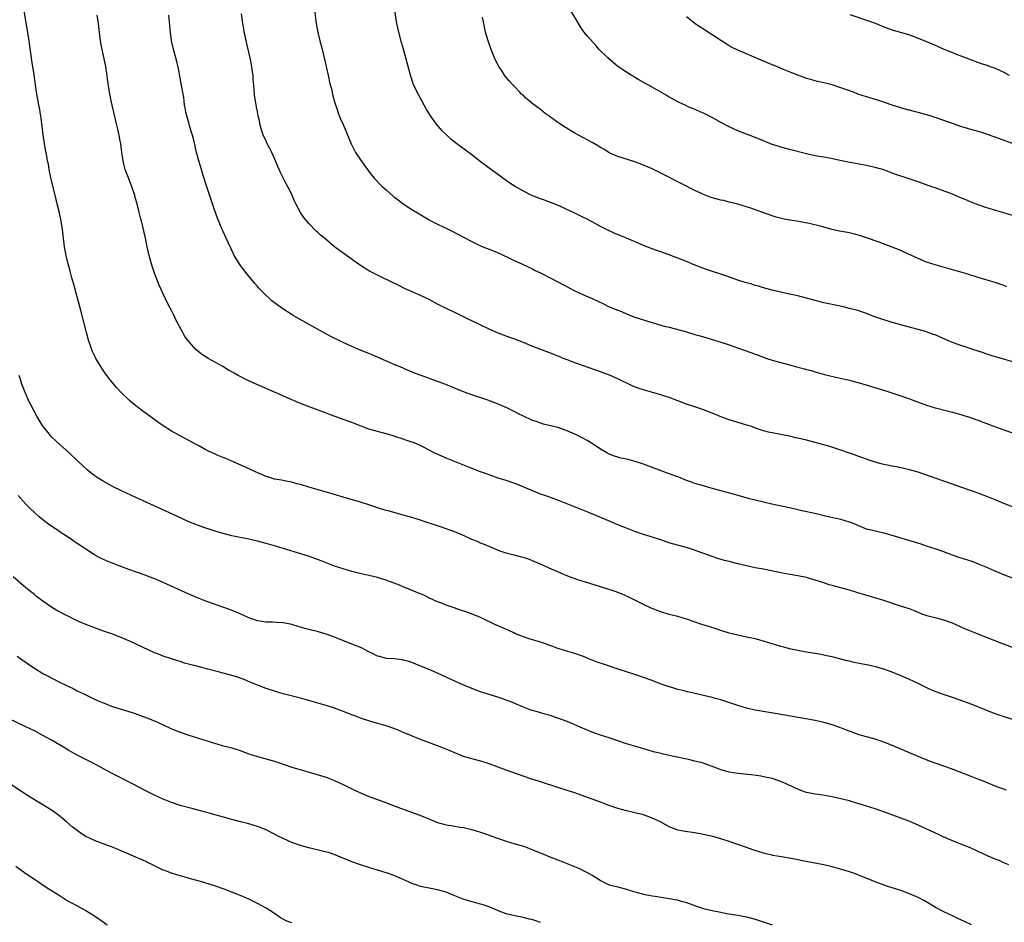
# Model space of a CAD drawing. Units: inches. Extents: x 2631000 to 2634000, y 1446000 to 1449000.
# Drawn here: x 2632850 to 2633079, y 1447144 to 1447354 of the extents above; entities that cross this region are included whole.
import ezdxf

# ---------------------------------------------------------------- set-up
doc = ezdxf.new("R2010")
doc.units = ezdxf.units.IN
doc.header["$MEASUREMENT"] = 0
doc.layers.add('LD26311446_10ft', color=254, linetype='Continuous')

msp = doc.modelspace()

# ---------------------------------------------------------------- linework, layer by layer
at = {"layer": 'LD26311446_10ft'}
for points, elevation in [([(2632918.03, 1447358.03), (2632918.7, 1447353), (2632919.07, 1447350.93), (2632919.55, 1447349), (2632919.88, 1447347.88), (2632920.59, 1447345), (2632921.03, 1447343.03), (2632921.45, 1447341), (2632921.91, 1447339), (2632922.23, 1447337.77), (2632922.41, 1447337), (2632922.51, 1447336.51), (2632923, 1447334.79), (2632923.55, 1447333), (2632923.93, 1447331.93), (2632924.32, 1447331), (2632925, 1447329.51), (2632926.31, 1447326.31), (2632926.88, 1447325), (2632927.57, 1447323.57), (2632927.88, 1447323), (2632929.15, 1447321), (2632930.62, 1447319), (2632931, 1447318.51), (2632932.23, 1447317), (2632932.59, 1447316.59), (2632933.57, 1447315.57), (2632934.15, 1447315), (2632935, 1447314.23), (2632936.75, 1447312.75), (2632937.86, 1447311.86), (2632939.01, 1447311.01), (2632941, 1447309.7), (2632942.68, 1447308.68), (2632945, 1447307.31), (2632945.58, 1447307), (2632947, 1447306.27), (2632949.6, 1447305), (2632951.86, 1447303.86), (2632953, 1447303.24), (2632955, 1447302.19), (2632957, 1447301.23), (2632957.54, 1447301), (2632959, 1447300.44), (2632961, 1447299.63), (2632963.61, 1447298.39), (2632965, 1447297.7), (2632966.65, 1447297), (2632968.23, 1447296.22), (2632969, 1447295.9), (2632969.57, 1447295.57), (2632971.15, 1447294.85), (2632973.58, 1447293.58), (2632974.74, 1447293), (2632976.23, 1447292.23), (2632977, 1447291.81), (2632977.54, 1447291.54), (2632979, 1447290.75), (2632981, 1447289.82), (2632983, 1447288.95), (2632984.34, 1447288.34), (2632985.7, 1447287.7), (2632987, 1447287.04), (2632989, 1447286.2), (2632989.88, 1447285.88), (2632991, 1447285.4), (2632992, 1447285), (2632993, 1447284.63), (2632994.23, 1447284.23), (2632995, 1447283.95), (2632995.73, 1447283.73), (2632997, 1447283.32), (2632999.31, 1447282.69), (2633001, 1447282.26), (2633004.77, 1447281.23), (2633007, 1447280.59), (2633008.21, 1447280.21), (2633009, 1447280), (2633009.75, 1447279.75), (2633011, 1447279.41), (2633011.3, 1447279.3), (2633012.36, 1447279), (2633015, 1447278.12), (2633018.26, 1447277), (2633020.25, 1447276.25), (2633021, 1447275.99), (2633021.71, 1447275.71), (2633023.71, 1447275), (2633025, 1447274.59), (2633025.56, 1447274.44), (2633027, 1447274.01), (2633029, 1447273.47), (2633031, 1447272.95), (2633032.56, 1447272.56), (2633033, 1447272.42), (2633034.13, 1447272.13), (2633035, 1447271.83), (2633037.2, 1447271.2), (2633038.82, 1447270.82), (2633043, 1447269.89), (2633045, 1447269.39), (2633046.35, 1447269), (2633049.93, 1447267.93), (2633051, 1447267.59), (2633051.46, 1447267.46), (2633055, 1447266.28), (2633057, 1447265.55), (2633058.84, 1447264.84), (2633060.31, 1447264.31), (2633061, 1447264.09), (2633063, 1447263.5), (2633063.4, 1447263.4), (2633067, 1447262.42), (2633067.77, 1447262.23), (2633069, 1447261.88), (2633069.66, 1447261.66), (2633071, 1447261.28), (2633072.67, 1447260.67), (2633073, 1447260.56), (2633074.1, 1447260.1), (2633075, 1447259.78), (2633075.56, 1447259.56), (2633079, 1447258.32), (2633081, 1447257.64)], 10110), ([(2633081, 1447190.86), (2633077.88, 1447191.88), (2633076.39, 1447192.39), (2633075, 1447192.91), (2633071, 1447194.53), (2633069.22, 1447195.22), (2633067.75, 1447195.75), (2633064.72, 1447196.72), (2633063, 1447197.35), (2633061.84, 1447197.84), (2633059, 1447199.23), (2633057, 1447200.15), (2633055.08, 1447201), (2633053, 1447201.85), (2633051, 1447202.58), (2633049.11, 1447203.11), (2633047.47, 1447203.47), (2633047, 1447203.55), (2633044.12, 1447204.12), (2633043, 1447204.4), (2633042.51, 1447204.51), (2633041, 1447204.93), (2633039, 1447205.43), (2633037.68, 1447205.68), (2633037, 1447205.84), (2633035.97, 1447206.03), (2633033, 1447206.52), (2633031, 1447206.88), (2633029, 1447207.33), (2633027.69, 1447207.69), (2633027, 1447207.87), (2633023, 1447209.11), (2633021, 1447209.61), (2633019, 1447210.02), (2633017, 1447210.46), (2633015, 1447210.97), (2633013, 1447211.59), (2633011.95, 1447211.95), (2633010.44, 1447212.44), (2633008.6, 1447213), (2633005, 1447214.21), (2633003, 1447214.8), (2633001, 1447215.31), (2632999, 1447215.92), (2632996.81, 1447216.81), (2632995, 1447217.63), (2632991.42, 1447219.42), (2632990.05, 1447220.05), (2632988.6, 1447220.6), (2632987.45, 1447221), (2632982.5, 1447222.5), (2632979.48, 1447223.48), (2632978, 1447224), (2632977, 1447224.39), (2632976.55, 1447224.55), (2632975, 1447225.22), (2632973, 1447226.12), (2632971, 1447227.05), (2632969, 1447227.89), (2632968.18, 1447228.18), (2632967, 1447228.58), (2632966.67, 1447228.67), (2632964.84, 1447229.16), (2632963, 1447229.6), (2632962.07, 1447229.93), (2632961, 1447230.29), (2632959.37, 1447231), (2632959, 1447231.15), (2632957.73, 1447231.73), (2632957, 1447231.96), (2632956.3, 1447232.3), (2632955, 1447232.77), (2632953, 1447233.68), (2632951, 1447234.55), (2632949, 1447235.29), (2632947.71, 1447235.71), (2632943.9, 1447237), (2632943, 1447237.29), (2632941, 1447237.89), (2632939, 1447238.47), (2632935.44, 1447239.44), (2632935, 1447239.54), (2632933, 1447240.16), (2632932.37, 1447240.37), (2632931, 1447240.85), (2632929, 1447241.48), (2632925, 1447242.64), (2632921.65, 1447243.65), (2632916.97, 1447244.97), (2632915, 1447245.58), (2632914.22, 1447245.78), (2632913, 1447246.14), (2632911.62, 1447246.38), (2632910.6, 1447246.6), (2632909, 1447246.86), (2632907.37, 1447247.37), (2632907, 1447247.46), (2632904.52, 1447248.52), (2632902.53, 1447249.47), (2632901, 1447250.15), (2632899, 1447251.07), (2632897.62, 1447251.62), (2632897, 1447251.89), (2632896.19, 1447252.19), (2632893.43, 1447253.43), (2632893, 1447253.69), (2632891.46, 1447254.54), (2632890.58, 1447255), (2632889, 1447255.87), (2632887, 1447256.95), (2632885, 1447258.06), (2632883, 1447259.29), (2632881.99, 1447259.99), (2632880.82, 1447260.82), (2632877.38, 1447263.38), (2632877, 1447263.69), (2632876.25, 1447264.25), (2632875.36, 1447265), (2632875, 1447265.33), (2632873.27, 1447267), (2632872.18, 1447268.18), (2632870.37, 1447270.37), (2632869.52, 1447271.52), (2632868.71, 1447272.71), (2632867.34, 1447275), (2632867.22, 1447275.22), (2632866.57, 1447276.57), (2632866.4, 1447277), (2632866.11, 1447277.89), (2632865.71, 1447279), (2632865.55, 1447279.55), (2632865.16, 1447281), (2632863.84, 1447286.16), (2632863, 1447289.32), (2632862.2, 1447292.2), (2632861.96, 1447293), (2632861.76, 1447293.76), (2632861.39, 1447295), (2632861.32, 1447295.32), (2632860.88, 1447297), (2632860.43, 1447299), (2632860.06, 1447301), (2632859.71, 1447303.71), (2632859.56, 1447305), (2632859.24, 1447307), (2632858.78, 1447309.22), (2632858.34, 1447311), (2632858.05, 1447312.05), (2632856.86, 1447317.14), (2632856.48, 1447319), (2632856.26, 1447320.26), (2632856.09, 1447321), (2632855.87, 1447322.13), (2632855.62, 1447323.62), (2632855.36, 1447325), (2632855.06, 1447327.06), (2632854.57, 1447331), (2632854.33, 1447332.33), (2632854.24, 1447333), (2632854.03, 1447334.03), (2632853.87, 1447335), (2632853.73, 1447335.73), (2632853.53, 1447337), (2632852.95, 1447341.05), (2632852.43, 1447344.43), (2632851.75, 1447349), (2632850.48, 1447357)], 10070), ([(2633081, 1447207.61), (2633078.52, 1447208.52), (2633072.23, 1447211), (2633069.94, 1447211.94), (2633067, 1447213.27), (2633065, 1447214.01), (2633063.61, 1447214.39), (2633063, 1447214.51), (2633062.58, 1447214.58), (2633061.03, 1447215.03), (2633059.56, 1447215.56), (2633059, 1447215.79), (2633058.17, 1447216.17), (2633057, 1447216.59), (2633056.71, 1447216.71), (2633054.64, 1447217.36), (2633051, 1447218.54), (2633046.03, 1447220.03), (2633045, 1447220.37), (2633044.5, 1447220.5), (2633043, 1447220.97), (2633039, 1447222.03), (2633038.25, 1447222.25), (2633037, 1447222.66), (2633035, 1447223.34), (2633033.72, 1447223.72), (2633033, 1447223.91), (2633031, 1447224.31), (2633028.69, 1447224.69), (2633027, 1447225.01), (2633023, 1447225.84), (2633021, 1447226.21), (2633019, 1447226.63), (2633017, 1447227.14), (2633015.51, 1447227.51), (2633015, 1447227.65), (2633013.91, 1447227.91), (2633012.36, 1447228.36), (2633011, 1447228.81), (2633006.44, 1447230.44), (2633005, 1447230.89), (2633001.78, 1447231.78), (2633001, 1447232.02), (2633000.25, 1447232.25), (2632999, 1447232.67), (2632996.53, 1447233.47), (2632995, 1447233.94), (2632993, 1447234.62), (2632991, 1447235.39), (2632989, 1447236.23), (2632987.26, 1447237), (2632982.44, 1447239), (2632978.56, 1447240.56), (2632977, 1447241.16), (2632975, 1447241.91), (2632971.99, 1447243), (2632971, 1447243.38), (2632969, 1447244.2), (2632965.63, 1447245.63), (2632965, 1447245.87), (2632963, 1447246.54), (2632961.1, 1447247.1), (2632959, 1447247.82), (2632958.15, 1447248.15), (2632957, 1447248.57), (2632954.45, 1447249.55), (2632949, 1447251.76), (2632946.72, 1447252.72), (2632946.2, 1447253), (2632945, 1447253.59), (2632943.69, 1447254.31), (2632943, 1447254.66), (2632942.76, 1447254.76), (2632942.23, 1447255), (2632941.35, 1447255.35), (2632941, 1447255.5), (2632939.85, 1447255.85), (2632939, 1447256.15), (2632937, 1447256.82), (2632936.43, 1447257), (2632935, 1447257.43), (2632933, 1447257.95), (2632931, 1447258.53), (2632929.17, 1447259.17), (2632927, 1447260.02), (2632925, 1447260.76), (2632921, 1447262.19), (2632916.05, 1447264.05), (2632914.63, 1447264.63), (2632909, 1447267.15), (2632904.88, 1447268.88), (2632903, 1447269.74), (2632902.15, 1447270.15), (2632900.54, 1447271), (2632899.55, 1447271.55), (2632899, 1447271.88), (2632898.27, 1447272.27), (2632896.92, 1447273.08), (2632893.49, 1447275), (2632893.18, 1447275.18), (2632891.98, 1447275.98), (2632891, 1447276.75), (2632890.71, 1447277), (2632889, 1447278.89), (2632888.11, 1447280.11), (2632887.6, 1447281), (2632886.01, 1447284.01), (2632885.57, 1447285), (2632885.36, 1447285.36), (2632885, 1447286.12), (2632884.53, 1447287), (2632883.98, 1447287.98), (2632883.48, 1447289), (2632882.07, 1447292.07), (2632881, 1447294.86), (2632880.46, 1447296.46), (2632880.28, 1447297), (2632879.74, 1447299), (2632879.29, 1447301), (2632878.87, 1447303), (2632878.26, 1447305.74), (2632877.95, 1447307), (2632877.75, 1447307.75), (2632877.46, 1447309), (2632877.36, 1447309.36), (2632876.96, 1447311), (2632876.51, 1447312.51), (2632876.39, 1447313), (2632875.74, 1447315), (2632874.97, 1447317.03), (2632874.2, 1447319), (2632873.91, 1447319.91), (2632873.66, 1447321), (2632873.47, 1447322.53), (2632873.39, 1447323), (2632873.14, 1447325), (2632873, 1447325.71), (2632872.74, 1447327), (2632872.42, 1447328.42), (2632872.04, 1447329.96), (2632871.68, 1447331.68), (2632870.92, 1447335), (2632870.51, 1447337), (2632870.44, 1447337.56), (2632870.06, 1447340.06), (2632869.97, 1447341), (2632869.81, 1447341.81), (2632869.63, 1447343), (2632869, 1447345.92), (2632868.78, 1447347), (2632868.53, 1447348.53), (2632868.37, 1447349.63), (2632867.93, 1447353), (2632867.61, 1447355)], 10080), ([(2633081, 1447223.78), (2633079, 1447224.55), (2633077.93, 1447225), (2633077, 1447225.42), (2633076.29, 1447225.71), (2633075, 1447226.28), (2633073.07, 1447227.07), (2633071.62, 1447227.62), (2633068.6, 1447228.6), (2633067, 1447229.16), (2633065, 1447229.9), (2633063, 1447230.58), (2633061, 1447231.23), (2633059.69, 1447231.69), (2633058.17, 1447232.17), (2633053, 1447233.72), (2633051, 1447234.27), (2633049, 1447234.69), (2633047.77, 1447235), (2633047, 1447235.21), (2633045.74, 1447235.74), (2633045, 1447236.02), (2633044.34, 1447236.34), (2633043, 1447236.84), (2633041, 1447237.44), (2633038.08, 1447238.08), (2633035.25, 1447238.75), (2633031.56, 1447239.56), (2633029, 1447240.13), (2633024.91, 1447241), (2633023, 1447241.46), (2633019.72, 1447242.28), (2633017.03, 1447243), (2633010.78, 1447244.78), (2633009, 1447245.26), (2633007, 1447245.85), (2633006.16, 1447246.16), (2633005, 1447246.57), (2633003.27, 1447247.27), (2633001, 1447248.12), (2633000.34, 1447248.34), (2632995, 1447250.3), (2632993.02, 1447250.98), (2632991.39, 1447251.39), (2632991, 1447251.52), (2632989.74, 1447251.74), (2632989, 1447251.98), (2632988.2, 1447252.2), (2632987, 1447252.69), (2632986.44, 1447253), (2632985, 1447253.83), (2632983.25, 1447255), (2632981.85, 1447255.85), (2632981, 1447256.3), (2632980.57, 1447256.57), (2632979, 1447257.33), (2632977, 1447258.21), (2632975, 1447258.88), (2632973, 1447259.34), (2632971.69, 1447259.69), (2632971, 1447259.86), (2632970.19, 1447260.19), (2632969, 1447260.62), (2632967, 1447261.53), (2632966.02, 1447262.02), (2632965, 1447262.5), (2632963, 1447263.51), (2632961.97, 1447263.97), (2632961, 1447264.43), (2632958.71, 1447265.29), (2632955, 1447266.53), (2632953, 1447267.22), (2632951.71, 1447267.71), (2632948.88, 1447268.88), (2632947, 1447269.6), (2632943.13, 1447271), (2632941.58, 1447271.58), (2632941, 1447271.85), (2632940.17, 1447272.17), (2632938.24, 1447273), (2632937, 1447273.49), (2632933, 1447275.28), (2632931.78, 1447275.78), (2632931, 1447276.11), (2632928.79, 1447277), (2632927, 1447277.76), (2632925, 1447278.66), (2632922.11, 1447280.11), (2632919, 1447281.77), (2632915.64, 1447283.64), (2632914.38, 1447284.37), (2632913.33, 1447285), (2632910.68, 1447286.68), (2632909.51, 1447287.51), (2632908.39, 1447288.39), (2632907.7, 1447289), (2632907, 1447289.66), (2632905.35, 1447291.35), (2632905, 1447291.75), (2632904.41, 1447292.41), (2632903, 1447294.11), (2632902.6, 1447294.6), (2632902.3, 1447295), (2632901.72, 1447295.72), (2632900.87, 1447296.87), (2632899.59, 1447299), (2632899.39, 1447299.39), (2632897.73, 1447303), (2632897, 1447304.56), (2632896.8, 1447305), (2632895.69, 1447307.69), (2632895, 1447309.61), (2632894.14, 1447312.14), (2632893.21, 1447315), (2632892.38, 1447317.62), (2632891.96, 1447319), (2632891.75, 1447319.75), (2632891.36, 1447321), (2632890.83, 1447323), (2632890.46, 1447324.46), (2632890.15, 1447325.85), (2632889.83, 1447327), (2632889.6, 1447327.6), (2632889.27, 1447329), (2632889.19, 1447329.19), (2632889, 1447329.93), (2632888.68, 1447331), (2632888.34, 1447332.34), (2632888.2, 1447333), (2632888.02, 1447333.98), (2632887.88, 1447335), (2632887.81, 1447335.81), (2632887.25, 1447339), (2632886.57, 1447342.57), (2632886.21, 1447344.21), (2632885.56, 1447346.44), (2632884.94, 1447349), (2632884.7, 1447351), (2632884.58, 1447352.58), (2632884.53, 1447353.47), (2632884.37, 1447355)], 10090), ([(2633081, 1447240.38), (2633079, 1447241.16), (2633077, 1447242.01), (2633075, 1447242.83), (2633073.4, 1447243.4), (2633073, 1447243.56), (2633069, 1447244.97), (2633067, 1447245.71), (2633065, 1447246.41), (2633063.23, 1447247), (2633060.09, 1447248.09), (2633059, 1447248.45), (2633057, 1447249.02), (2633054.4, 1447249.6), (2633053, 1447249.86), (2633051.89, 1447250.11), (2633051, 1447250.27), (2633050.41, 1447250.41), (2633049, 1447250.78), (2633048.34, 1447251), (2633047.36, 1447251.36), (2633047, 1447251.47), (2633045.91, 1447251.91), (2633045, 1447252.2), (2633044.43, 1447252.43), (2633042.77, 1447253), (2633041, 1447253.63), (2633038.44, 1447254.44), (2633035, 1447255.42), (2633033, 1447255.92), (2633031, 1447256.4), (2633030.51, 1447256.51), (2633029, 1447256.88), (2633027, 1447257.26), (2633026.66, 1447257.34), (2633025, 1447257.61), (2633024.17, 1447257.83), (2633023, 1447258.11), (2633021.32, 1447258.68), (2633020.44, 1447259), (2633019.36, 1447259.36), (2633019, 1447259.46), (2633017.84, 1447259.84), (2633017, 1447260.06), (2633014.73, 1447260.73), (2633013.26, 1447261.26), (2633011, 1447262.24), (2633009, 1447263.02), (2633007, 1447263.66), (2633005, 1447264.34), (2633003, 1447265.12), (2633001, 1447265.86), (2632999.76, 1447266.24), (2632999, 1447266.49), (2632997.06, 1447267.06), (2632995, 1447267.63), (2632993.96, 1447267.96), (2632992.52, 1447268.52), (2632989, 1447270.25), (2632987.08, 1447271.08), (2632985, 1447271.83), (2632981, 1447273.22), (2632979, 1447273.95), (2632977.46, 1447274.54), (2632976.29, 1447275), (2632975.39, 1447275.39), (2632975, 1447275.54), (2632973.97, 1447275.97), (2632970.85, 1447277.15), (2632969, 1447277.87), (2632967, 1447278.67), (2632965, 1447279.43), (2632963.83, 1447279.83), (2632962.38, 1447280.38), (2632960.95, 1447280.95), (2632959, 1447281.81), (2632955, 1447283.76), (2632954.15, 1447284.15), (2632953, 1447284.71), (2632951, 1447285.65), (2632948.25, 1447287), (2632947, 1447287.66), (2632945, 1447288.68), (2632943, 1447289.63), (2632939.3, 1447291.3), (2632937.95, 1447291.95), (2632933.92, 1447293.92), (2632933, 1447294.36), (2632931, 1447295.42), (2632930.01, 1447296.01), (2632928.78, 1447296.78), (2632924.12, 1447300.12), (2632923, 1447301), (2632920.64, 1447303), (2632919.73, 1447303.73), (2632919, 1447304.41), (2632918.67, 1447304.67), (2632917, 1447306.42), (2632916.51, 1447307), (2632915.83, 1447307.83), (2632915.06, 1447309), (2632913.94, 1447311), (2632913.64, 1447311.64), (2632913, 1447313.16), (2632912.08, 1447315), (2632911.69, 1447315.69), (2632910.34, 1447318.34), (2632910.07, 1447319), (2632909.73, 1447319.73), (2632909.24, 1447321), (2632909, 1447321.55), (2632908.33, 1447323), (2632907.89, 1447323.89), (2632907.29, 1447325), (2632907, 1447325.66), (2632906.36, 1447327), (2632906.02, 1447328.02), (2632905.71, 1447329), (2632905.37, 1447330.63), (2632905.21, 1447331.21), (2632905, 1447332.41), (2632904.9, 1447332.9), (2632904.87, 1447333.13), (2632904.54, 1447335), (2632904.35, 1447336.35), (2632904.27, 1447337.73), (2632904.04, 1447340.04), (2632903.97, 1447341), (2632903.8, 1447342.2), (2632903.67, 1447343), (2632903.28, 1447345), (2632902.34, 1447349), (2632902.12, 1447350.12), (2632901.92, 1447351), (2632901.8, 1447351.8), (2632901.58, 1447353), (2632901.27, 1447355.27)], 10100), ([(2633081, 1447274.15), (2633079, 1447274.78), (2633077.28, 1447275.28), (2633075, 1447275.99), (2633074.26, 1447276.26), (2633073, 1447276.67), (2633072.76, 1447276.76), (2633072, 1447277), (2633069.76, 1447277.76), (2633069, 1447277.96), (2633067, 1447278.67), (2633066.23, 1447279), (2633065.4, 1447279.4), (2633063, 1447280.46), (2633062.59, 1447280.59), (2633060.76, 1447281.24), (2633059, 1447281.75), (2633055.24, 1447282.76), (2633053, 1447283.39), (2633051.77, 1447283.77), (2633051, 1447283.97), (2633048.73, 1447284.73), (2633047, 1447285.43), (2633045, 1447286.11), (2633043, 1447286.65), (2633041.52, 1447287), (2633039, 1447287.53), (2633037.81, 1447287.81), (2633037, 1447287.97), (2633036.2, 1447288.2), (2633035, 1447288.48), (2633031, 1447289.53), (2633029.79, 1447289.79), (2633029, 1447289.99), (2633027.73, 1447290.27), (2633027, 1447290.41), (2633025, 1447290.88), (2633023, 1447291.44), (2633021.82, 1447291.82), (2633021, 1447292.01), (2633020.25, 1447292.25), (2633018.67, 1447292.67), (2633017, 1447293.2), (2633014.2, 1447294.2), (2633009.68, 1447295.68), (2633008.23, 1447296.23), (2633006.8, 1447296.8), (2633005, 1447297.57), (2633003, 1447298.38), (2633001, 1447299.13), (2632999, 1447299.81), (2632998.12, 1447300.12), (2632997, 1447300.49), (2632995, 1447301.26), (2632991.02, 1447303.02), (2632988.19, 1447304.19), (2632986.81, 1447304.81), (2632985, 1447305.75), (2632983, 1447306.82), (2632981.55, 1447307.55), (2632981, 1447307.85), (2632980.22, 1447308.22), (2632979, 1447308.84), (2632977, 1447309.78), (2632974.77, 1447310.77), (2632973.35, 1447311.35), (2632971.89, 1447311.89), (2632971, 1447312.2), (2632969, 1447312.97), (2632967, 1447313.99), (2632965.08, 1447315.08), (2632963.84, 1447315.84), (2632962.17, 1447317), (2632961, 1447317.89), (2632959, 1447319.34), (2632958.05, 1447320.05), (2632957, 1447320.79), (2632955, 1447322.39), (2632953.53, 1447323.53), (2632952.36, 1447324.36), (2632951.5, 1447325), (2632950.1, 1447326.1), (2632949.05, 1447327.05), (2632948.05, 1447328.05), (2632947.22, 1447329), (2632947, 1447329.26), (2632945.71, 1447331), (2632944.44, 1447333), (2632943.29, 1447335), (2632942.24, 1447337), (2632941.34, 1447339), (2632941.25, 1447339.25), (2632940.74, 1447340.74), (2632940.66, 1447341), (2632939.88, 1447343.88), (2632939.61, 1447345), (2632939.05, 1447347.05), (2632938.59, 1447348.59), (2632937.95, 1447351), (2632937.53, 1447353), (2632936.9, 1447357)], 10120), ([(2633081, 1447308.26), (2633079, 1447308.89), (2633077.36, 1447309.36), (2633075, 1447310.08), (2633073, 1447310.77), (2633071.4, 1447311.4), (2633069.99, 1447311.99), (2633069, 1447312.41), (2633068.58, 1447312.58), (2633067, 1447313.23), (2633063, 1447314.7), (2633062.24, 1447315), (2633059, 1447316.14), (2633056.48, 1447317), (2633053.84, 1447317.84), (2633053, 1447318.16), (2633051, 1447318.89), (2633049, 1447319.47), (2633047, 1447319.92), (2633044.39, 1447320.39), (2633042.71, 1447320.71), (2633040.87, 1447321.13), (2633038.36, 1447321.64), (2633037, 1447321.85), (2633035.94, 1447322.06), (2633035, 1447322.2), (2633033, 1447322.66), (2633029, 1447323.68), (2633027, 1447324.21), (2633026.41, 1447324.41), (2633025, 1447324.86), (2633023, 1447325.65), (2633022.05, 1447326.05), (2633017, 1447328.05), (2633014.95, 1447328.95), (2633013, 1447329.97), (2633011, 1447331.11), (2633009.73, 1447331.73), (2633009, 1447332.13), (2633008.38, 1447332.38), (2633007.03, 1447333), (2633005.56, 1447333.56), (2633005, 1447333.81), (2633003, 1447334.77), (2633001.57, 1447335.57), (2633001, 1447335.87), (2633000.31, 1447336.31), (2632997, 1447338.22), (2632993.93, 1447339.93), (2632992.09, 1447341), (2632990.2, 1447342.2), (2632989.03, 1447343.03), (2632987.93, 1447343.93), (2632986.67, 1447345), (2632984.69, 1447347), (2632983.88, 1447347.88), (2632981.99, 1447349.99), (2632981.11, 1447351.11), (2632980.28, 1447352.28), (2632979.84, 1447353), (2632978.04, 1447356.04)], 10140), ([(2633043.13, 1447355.13), (2633047, 1447353.84), (2633049, 1447353.09), (2633050.5, 1447352.5), (2633051, 1447352.27), (2633053, 1447351.52), (2633057, 1447350.35), (2633059, 1447349.65), (2633062.29, 1447348.29), (2633063, 1447347.97), (2633063.7, 1447347.7), (2633065, 1447347.06), (2633067, 1447346.26), (2633068.28, 1447345.72), (2633069, 1447345.47), (2633070.25, 1447345), (2633070.81, 1447344.81), (2633071, 1447344.7), (2633072.27, 1447344.27), (2633073.71, 1447343.71), (2633075, 1447343.33), (2633075.23, 1447343.23), (2633075.83, 1447343), (2633077, 1447342.63), (2633079, 1447341.71), (2633080.25, 1447341)], 10160), ([(2633079.69, 1447291.69), (2633079, 1447291.98), (2633077, 1447292.67), (2633075.9, 1447293), (2633073, 1447293.85), (2633070.58, 1447294.58), (2633063, 1447296.79), (2633061, 1447297.44), (2633059, 1447298.24), (2633055.77, 1447299.77), (2633055, 1447300.12), (2633053, 1447300.94), (2633049.94, 1447302.06), (2633047, 1447303.11), (2633045.57, 1447303.57), (2633043.99, 1447303.99), (2633043, 1447304.21), (2633040.67, 1447304.67), (2633039, 1447305.05), (2633036.22, 1447305.78), (2633033.61, 1447306.39), (2633031.14, 1447306.86), (2633029.17, 1447307.17), (2633029, 1447307.22), (2633027.49, 1447307.49), (2633025.89, 1447307.89), (2633025, 1447308.17), (2633021.49, 1447309.49), (2633020.04, 1447309.96), (2633019, 1447310.32), (2633017, 1447310.91), (2633015.35, 1447311.35), (2633015, 1447311.42), (2633013.75, 1447311.75), (2633013, 1447311.89), (2633011, 1447312.43), (2633010.57, 1447312.57), (2633009, 1447313.17), (2633008.66, 1447313.34), (2633007, 1447314.1), (2633003.78, 1447315.78), (2632999, 1447318.18), (2632998.44, 1447318.44), (2632997, 1447319.17), (2632995, 1447320.05), (2632993, 1447320.82), (2632989, 1447322.05), (2632987, 1447322.91), (2632985.73, 1447323.73), (2632985, 1447324.12), (2632984.47, 1447324.47), (2632983, 1447325.29), (2632979.87, 1447327), (2632979, 1447327.51), (2632978.03, 1447328.03), (2632977, 1447328.7), (2632976.81, 1447328.81), (2632975, 1447329.99), (2632973.64, 1447331), (2632973.25, 1447331.25), (2632973, 1447331.46), (2632972.08, 1447332.08), (2632971, 1447332.96), (2632969, 1447334.47), (2632968.36, 1447335), (2632967.6, 1447335.6), (2632967, 1447336.23), (2632966.58, 1447336.58), (2632966.16, 1447337), (2632965, 1447338.25), (2632964.27, 1447339), (2632963.66, 1447339.66), (2632962.78, 1447340.78), (2632962.62, 1447341), (2632961.86, 1447342.14), (2632961.27, 1447343), (2632961.17, 1447343.17), (2632960.48, 1447344.48), (2632960.25, 1447345), (2632959.45, 1447347), (2632958.76, 1447349), (2632958.2, 1447351), (2632957.76, 1447353), (2632957.47, 1447354.53)], 10130), ([(2633082.52, 1447324.52), (2633077, 1447326.57), (2633075.17, 1447327.17), (2633073.67, 1447327.67), (2633073, 1447327.84), (2633072.13, 1447328.13), (2633071, 1447328.4), (2633070.55, 1447328.55), (2633068.99, 1447328.99), (2633067, 1447329.7), (2633065.85, 1447330.15), (2633065, 1447330.46), (2633063, 1447331.14), (2633061.58, 1447331.58), (2633059, 1447332.28), (2633058.42, 1447332.42), (2633057, 1447332.84), (2633056.87, 1447332.87), (2633055, 1447333.41), (2633053.74, 1447333.74), (2633053, 1447334.02), (2633050.09, 1447335), (2633047, 1447335.91), (2633045, 1447336.58), (2633043.95, 1447337), (2633041, 1447338.06), (2633039, 1447338.71), (2633037, 1447339.23), (2633035.55, 1447339.55), (2633033.96, 1447339.96), (2633033, 1447340.23), (2633032.43, 1447340.43), (2633031, 1447340.96), (2633029.54, 1447341.54), (2633027.67, 1447342.33), (2633025.29, 1447343.29), (2633025, 1447343.43), (2633023.89, 1447343.88), (2633023, 1447344.28), (2633020.79, 1447345.21), (2633019, 1447345.94), (2633017, 1447346.82), (2633015.55, 1447347.55), (2633015, 1447347.85), (2633014.27, 1447348.27), (2633013, 1447349.06), (2633011, 1447350.42), (2633009.43, 1447351.43), (2633009, 1447351.73), (2633008.21, 1447352.21), (2633007, 1447353), (2633005, 1447354.55)], 10150), ([(2633079.6, 1447174.4), (2633079, 1447174.59), (2633077.86, 1447175), (2633077, 1447175.33), (2633074.4, 1447176.4), (2633072.97, 1447176.97), (2633071, 1447177.7), (2633067.21, 1447179.21), (2633065.74, 1447179.74), (2633062.77, 1447180.77), (2633061.31, 1447181.31), (2633059, 1447182.23), (2633052.83, 1447184.83), (2633051, 1447185.57), (2633050.16, 1447185.84), (2633049, 1447186.24), (2633045.27, 1447187.27), (2633043.77, 1447187.77), (2633042.33, 1447188.33), (2633040.78, 1447189), (2633039, 1447189.62), (2633037, 1447190.17), (2633035, 1447190.59), (2633032.81, 1447191), (2633026.17, 1447192.17), (2633021, 1447193.03), (2633019, 1447193.48), (2633017, 1447194.07), (2633013, 1447195.39), (2633011.74, 1447195.73), (2633011, 1447195.96), (2633006.65, 1447197), (2633005.29, 1447197.29), (2633004.51, 1447197.49), (2633003, 1447197.84), (2633001.8, 1447198.2), (2633001, 1447198.42), (2632999.09, 1447199.09), (2632997, 1447199.89), (2632993, 1447201.3), (2632991, 1447201.97), (2632989.59, 1447202.41), (2632985.7, 1447203.7), (2632984.23, 1447204.23), (2632982.24, 1447205), (2632981, 1447205.5), (2632979, 1447206.2), (2632977.33, 1447206.67), (2632975.3, 1447207.3), (2632975, 1447207.38), (2632973.84, 1447207.84), (2632973, 1447208.12), (2632972.37, 1447208.37), (2632971, 1447208.85), (2632968.35, 1447209.65), (2632967, 1447210.1), (2632965.17, 1447210.83), (2632964.77, 1447211), (2632963.6, 1447211.6), (2632960.31, 1447213), (2632957, 1447214.6), (2632955.32, 1447215.32), (2632953.84, 1447215.84), (2632952.32, 1447216.32), (2632950.83, 1447216.83), (2632949, 1447217.51), (2632948.14, 1447217.86), (2632947, 1447218.29), (2632945.14, 1447219.14), (2632943.78, 1447219.78), (2632942.39, 1447220.39), (2632939, 1447221.74), (2632937.73, 1447222.27), (2632935.82, 1447223), (2632935, 1447223.3), (2632933.69, 1447223.69), (2632933, 1447223.91), (2632931, 1447224.41), (2632928.87, 1447224.87), (2632927, 1447225.33), (2632925, 1447225.91), (2632923, 1447226.57), (2632921, 1447227.33), (2632919.83, 1447227.83), (2632918.38, 1447228.38), (2632916.89, 1447228.89), (2632909.23, 1447231.23), (2632907, 1447231.85), (2632905, 1447232.39), (2632903, 1447232.86), (2632899, 1447233.66), (2632897, 1447234.16), (2632895.37, 1447234.63), (2632894.18, 1447235), (2632893, 1447235.39), (2632891, 1447236.1), (2632889, 1447236.93), (2632886.21, 1447238.21), (2632875.65, 1447243), (2632873, 1447244.27), (2632871.53, 1447245), (2632871, 1447245.28), (2632869, 1447246.39), (2632868, 1447247), (2632867.41, 1447247.41), (2632866.25, 1447248.25), (2632865.31, 1447249), (2632863.14, 1447251), (2632861, 1447253.05), (2632859, 1447254.84), (2632857, 1447256.71), (2632856.73, 1447257), (2632855.11, 1447259), (2632855, 1447259.16), (2632853.56, 1447261.56), (2632852.14, 1447264.14), (2632851.72, 1447265), (2632850.82, 1447267), (2632850.09, 1447269), (2632849.85, 1447269.85), (2632849.45, 1447271)], 10060), ([(2633080.19, 1447157), (2633079, 1447157.45), (2633077.94, 1447157.95), (2633077, 1447158.31), (2633075.37, 1447159), (2633073, 1447160.11), (2633072.39, 1447160.39), (2633070.98, 1447160.98), (2633069, 1447161.78), (2633067.77, 1447162.23), (2633065.93, 1447163), (2633065.3, 1447163.3), (2633065, 1447163.41), (2633063.95, 1447163.95), (2633061.71, 1447165), (2633061.24, 1447165.24), (2633059, 1447166.23), (2633057.05, 1447167.05), (2633055, 1447167.86), (2633051.84, 1447169), (2633049, 1447169.99), (2633047, 1447170.65), (2633045.19, 1447171.19), (2633045, 1447171.27), (2633043.64, 1447171.64), (2633043, 1447171.86), (2633041, 1447172.38), (2633039, 1447172.81), (2633036.83, 1447173.17), (2633035, 1447173.43), (2633033, 1447173.86), (2633031.7, 1447174.3), (2633031, 1447174.57), (2633030.71, 1447174.71), (2633029.34, 1447175.34), (2633029, 1447175.47), (2633027.97, 1447175.97), (2633026.55, 1447176.55), (2633025, 1447177.08), (2633023, 1447177.51), (2633022.39, 1447177.61), (2633020.06, 1447177.94), (2633017, 1447178.27), (2633015, 1447178.57), (2633013.43, 1447179), (2633013, 1447179.13), (2633011.68, 1447179.68), (2633011, 1447179.91), (2633010.23, 1447180.23), (2633008.7, 1447180.7), (2633007, 1447181.16), (2633005.52, 1447181.52), (2633001.69, 1447182.31), (2633001, 1447182.44), (2632999, 1447182.9), (2632997.33, 1447183.33), (2632994.26, 1447184.26), (2632991, 1447185.2), (2632989, 1447185.84), (2632987, 1447186.55), (2632985, 1447187.22), (2632983.68, 1447187.68), (2632983, 1447187.9), (2632980.79, 1447188.79), (2632979, 1447189.6), (2632977.97, 1447190.03), (2632977, 1447190.42), (2632975, 1447191.17), (2632973, 1447191.84), (2632972.11, 1447192.11), (2632971, 1447192.4), (2632970.55, 1447192.55), (2632969, 1447192.96), (2632967, 1447193.69), (2632965, 1447194.56), (2632963.9, 1447195), (2632963, 1447195.38), (2632961.8, 1447195.8), (2632960.28, 1447196.28), (2632959, 1447196.66), (2632957, 1447197.32), (2632955, 1447198.07), (2632952.74, 1447199), (2632951, 1447199.77), (2632950.17, 1447200.17), (2632947, 1447201.6), (2632945, 1447202.47), (2632943.22, 1447203.22), (2632941, 1447204.09), (2632940.32, 1447204.32), (2632939, 1447204.7), (2632938.75, 1447204.75), (2632936.95, 1447204.95), (2632935, 1447205.07), (2632933.51, 1447205.51), (2632933, 1447205.62), (2632931.8, 1447206.2), (2632931, 1447206.6), (2632930.23, 1447207), (2632929.44, 1447207.44), (2632928.02, 1447208.02), (2632925.45, 1447209), (2632923, 1447210.02), (2632921, 1447210.73), (2632919.24, 1447211.24), (2632917, 1447211.79), (2632916.04, 1447212.04), (2632915, 1447212.36), (2632914.49, 1447212.49), (2632913, 1447212.96), (2632911, 1447213.35), (2632909.42, 1447213.42), (2632908.51, 1447213.49), (2632907, 1447213.51), (2632905, 1447213.84), (2632903.71, 1447214.29), (2632903, 1447214.56), (2632902.7, 1447214.7), (2632901.97, 1447215), (2632901.31, 1447215.31), (2632901, 1447215.43), (2632899.91, 1447215.91), (2632898.47, 1447216.47), (2632893, 1447218.38), (2632891.4, 1447219), (2632889, 1447220.05), (2632883, 1447222.77), (2632881.44, 1447223.44), (2632880.02, 1447224.02), (2632878.56, 1447224.56), (2632875, 1447225.82), (2632871.73, 1447227), (2632869.79, 1447227.79), (2632868.42, 1447228.42), (2632867, 1447229.21), (2632865, 1447230.52), (2632864.31, 1447231), (2632863, 1447231.88), (2632862.31, 1447232.31), (2632861.34, 1447233), (2632859, 1447234.53), (2632858.3, 1447235), (2632857.5, 1447235.5), (2632856.32, 1447236.32), (2632855, 1447237.33), (2632854.08, 1447238.08), (2632852, 1447240), (2632851, 1447241.04), (2632849.2, 1447243)], 10050), ([(2633071.48, 1447143), (2633069.8, 1447143.8), (2633069, 1447144.14), (2633068.42, 1447144.42), (2633067, 1447145.05), (2633065, 1447145.98), (2633063.04, 1447147.04), (2633061.8, 1447147.8), (2633060.54, 1447148.54), (2633059, 1447149.33), (2633057, 1447150.22), (2633055, 1447150.96), (2633051.92, 1447151.91), (2633050.45, 1447152.45), (2633049, 1447153), (2633045, 1447154.61), (2633043.92, 1447155), (2633043, 1447155.32), (2633040.17, 1447156.17), (2633039, 1447156.5), (2633037, 1447157), (2633034.53, 1447157.47), (2633032.1, 1447157.9), (2633030.28, 1447158.28), (2633027.16, 1447158.84), (2633025.17, 1447159.17), (2633025, 1447159.22), (2633023.52, 1447159.52), (2633021.98, 1447159.98), (2633021, 1447160.29), (2633020.48, 1447160.48), (2633019, 1447160.97), (2633015, 1447162.39), (2633013.03, 1447163.03), (2633011.46, 1447163.46), (2633009, 1447164.03), (2633007, 1447164.39), (2633004.72, 1447164.72), (2633003, 1447165.06), (2633001, 1447165.86), (2632998.97, 1447166.97), (2632997.6, 1447167.6), (2632997, 1447167.84), (2632995, 1447168.59), (2632993, 1447169.12), (2632991, 1447169.55), (2632989.87, 1447169.87), (2632989, 1447170.08), (2632987, 1447170.76), (2632986.36, 1447171), (2632985, 1447171.54), (2632983, 1447172.29), (2632979, 1447173.72), (2632977, 1447174.35), (2632975, 1447174.96), (2632971, 1447176.29), (2632968.73, 1447177), (2632963, 1447179.01), (2632959, 1447180.54), (2632957.1, 1447181.1), (2632955, 1447181.64), (2632953, 1447182.25), (2632951, 1447183.03), (2632949, 1447183.89), (2632947, 1447184.69), (2632943, 1447186.14), (2632939.56, 1447187.56), (2632939, 1447187.84), (2632938.16, 1447188.16), (2632937, 1447188.69), (2632935, 1447189.36), (2632931.7, 1447190.3), (2632929, 1447191.16), (2632927.67, 1447191.67), (2632927, 1447191.9), (2632926.23, 1447192.23), (2632924.8, 1447192.8), (2632923, 1447193.49), (2632921, 1447194.13), (2632915, 1447195.77), (2632911, 1447196.81), (2632909, 1447197.41), (2632907, 1447198.06), (2632905, 1447198.82), (2632903.48, 1447199.48), (2632902.05, 1447200.05), (2632900.59, 1447200.59), (2632899.35, 1447201), (2632896.13, 1447201.87), (2632893.41, 1447202.59), (2632891.15, 1447203.15), (2632889.56, 1447203.56), (2632888, 1447204), (2632887, 1447204.32), (2632886.47, 1447204.47), (2632883, 1447205.61), (2632881.94, 1447206.06), (2632881, 1447206.41), (2632875.39, 1447209), (2632873, 1447210), (2632870.84, 1447210.84), (2632869.38, 1447211.38), (2632865, 1447212.97), (2632863, 1447213.82), (2632862.22, 1447214.22), (2632861, 1447214.81), (2632860.65, 1447215), (2632859, 1447215.83), (2632858.24, 1447216.24), (2632857, 1447217), (2632855, 1447218.42), (2632853.53, 1447219.53), (2632853, 1447219.96), (2632852.41, 1447220.41), (2632851.7, 1447221), (2632851, 1447221.55), (2632848.05, 1447224.05)], 10040), ([(2632849, 1447205.62), (2632849.82, 1447205), (2632852.64, 1447203), (2632853, 1447202.77), (2632855, 1447201.59), (2632856.03, 1447201), (2632859, 1447199.49), (2632861, 1447198.5), (2632862.05, 1447198.05), (2632863, 1447197.54), (2632864.71, 1447196.71), (2632865, 1447196.55), (2632866.05, 1447196.05), (2632867, 1447195.57), (2632868.26, 1447195), (2632869, 1447194.69), (2632869.47, 1447194.53), (2632871, 1447193.96), (2632872.49, 1447193.51), (2632874.79, 1447192.79), (2632876.28, 1447192.28), (2632879.22, 1447191.22), (2632881, 1447190.53), (2632883, 1447189.61), (2632885, 1447188.66), (2632887, 1447187.86), (2632889, 1447187.21), (2632891, 1447186.6), (2632895, 1447185.31), (2632896.8, 1447184.8), (2632899, 1447184.21), (2632901, 1447183.6), (2632903, 1447182.87), (2632905, 1447182.2), (2632909, 1447181.15), (2632913, 1447179.76), (2632913.58, 1447179.58), (2632917.58, 1447178.42), (2632921, 1447177.36), (2632923, 1447176.62), (2632924.1, 1447176.1), (2632925, 1447175.7), (2632927, 1447174.71), (2632929, 1447173.76), (2632931, 1447172.91), (2632933, 1447172.16), (2632939, 1447169.97), (2632942.63, 1447168.63), (2632944.06, 1447168.07), (2632945.47, 1447167.47), (2632947, 1447166.87), (2632949, 1447166.31), (2632950.11, 1447166.11), (2632952.24, 1447165.76), (2632953, 1447165.64), (2632955, 1447165.21), (2632957, 1447164.61), (2632958.18, 1447164.18), (2632959, 1447163.92), (2632959.67, 1447163.67), (2632963, 1447162.49), (2632965, 1447161.86), (2632967, 1447161.28), (2632967.86, 1447161), (2632969, 1447160.57), (2632971.51, 1447159.51), (2632972.8, 1447159), (2632975, 1447158.17), (2632977, 1447157.38), (2632980.08, 1447156.08), (2632981.43, 1447155.43), (2632982.18, 1447155), (2632983, 1447154.59), (2632984.17, 1447153.83), (2632985, 1447153.34), (2632985.6, 1447153), (2632986.56, 1447152.56), (2632987, 1447152.34), (2632989, 1447151.81), (2632991, 1447151.32), (2632991.87, 1447151), (2632993, 1447150.67), (2632995, 1447150.14), (2632997, 1447149.78), (2632997.7, 1447149.7), (2633001, 1447149.13), (2633002.79, 1447148.79), (2633003, 1447148.74), (2633004.37, 1447148.37), (2633005, 1447148.18), (2633007.35, 1447147.35), (2633009, 1447146.82), (2633011, 1447146.3), (2633013, 1447145.9), (2633014.34, 1447145.66), (2633017, 1447145.23), (2633019, 1447144.83), (2633021, 1447144.29), (2633021.99, 1447143.99), (2633025, 1447143)], 10030), ([(2632971, 1447143.54), (2632969.88, 1447143.88), (2632969, 1447144.19), (2632968.34, 1447144.34), (2632967, 1447144.73), (2632965, 1447145.1), (2632963, 1447145.56), (2632961, 1447146.31), (2632959, 1447147.16), (2632957.63, 1447147.63), (2632957, 1447147.84), (2632954.49, 1447148.49), (2632952.96, 1447148.96), (2632951, 1447149.78), (2632949, 1447150.59), (2632947, 1447151.16), (2632945.42, 1447151.42), (2632943, 1447151.94), (2632942.23, 1447152.23), (2632941, 1447152.64), (2632940.2, 1447153), (2632937, 1447154.37), (2632935.33, 1447155), (2632935, 1447155.12), (2632933, 1447155.74), (2632931, 1447156.32), (2632929, 1447156.93), (2632927, 1447157.68), (2632926.09, 1447158.09), (2632923.81, 1447159), (2632923.25, 1447159.25), (2632921.76, 1447159.76), (2632920.19, 1447160.19), (2632917, 1447160.93), (2632915, 1447161.46), (2632913, 1447162.14), (2632911.13, 1447163), (2632909.69, 1447163.69), (2632909, 1447164.14), (2632908.39, 1447164.39), (2632907, 1447165.15), (2632905, 1447165.89), (2632903, 1447166.5), (2632901.08, 1447167), (2632899, 1447167.52), (2632893.72, 1447169), (2632890, 1447170), (2632887, 1447170.83), (2632885, 1447171.46), (2632883, 1447172.25), (2632881, 1447173.19), (2632879, 1447174.22), (2632875.86, 1447175.86), (2632871, 1447178.35), (2632866.69, 1447180.69), (2632865, 1447181.55), (2632863, 1447182.53), (2632861, 1447183.62), (2632860.15, 1447184.15), (2632857, 1447185.99), (2632855, 1447187.12), (2632853, 1447188.18), (2632851, 1447189.16), (2632847, 1447191.04)], 10020), ([(2632913, 1447143.43), (2632911.87, 1447143.87), (2632910.54, 1447144.54), (2632909.85, 1447145), (2632909, 1447145.62), (2632907, 1447146.9), (2632905, 1447147.99), (2632903, 1447148.94), (2632901.56, 1447149.56), (2632899, 1447150.61), (2632897.27, 1447151.27), (2632895, 1447152.06), (2632892.77, 1447152.77), (2632892, 1447153), (2632890.59, 1447153.41), (2632887, 1447154.41), (2632885, 1447155), (2632883.55, 1447155.55), (2632883, 1447155.76), (2632879, 1447157.71), (2632875, 1447159.45), (2632873.91, 1447159.91), (2632873, 1447160.34), (2632872.52, 1447160.52), (2632871, 1447161.15), (2632869, 1447161.86), (2632867, 1447162.62), (2632865, 1447163.6), (2632864.15, 1447164.15), (2632862.95, 1447164.95), (2632861.83, 1447165.83), (2632860.48, 1447167), (2632859.66, 1447167.66), (2632859, 1447168.25), (2632858.01, 1447169), (2632857, 1447169.73), (2632855, 1447170.96), (2632853, 1447172.12), (2632851, 1447173.35), (2632847, 1447176.06)], 10010), ([(2632848.69, 1447156.69), (2632849.81, 1447155.81), (2632851, 1447154.96), (2632853, 1447153.6), (2632853.94, 1447153), (2632854.57, 1447152.57), (2632855, 1447152.3), (2632855.77, 1447151.77), (2632857, 1447151.01), (2632859, 1447149.71), (2632860.67, 1447148.67), (2632861.95, 1447147.95), (2632865, 1447146.33), (2632867, 1447145.08), (2632868.23, 1447144.23), (2632869, 1447143.67), (2632869.96, 1447143)], 10000)]:
    msp.add_lwpolyline(points, dxfattribs=dict(at, elevation=elevation))

doc.saveas('drawing.dxf')
